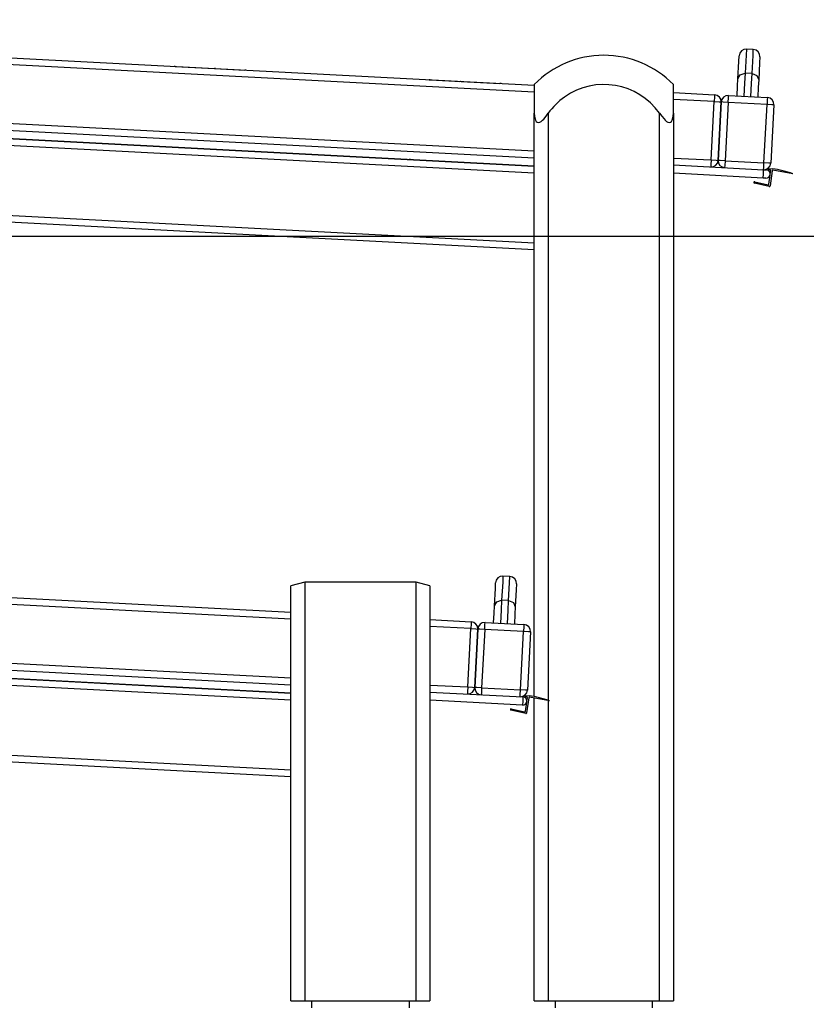
# Model space of a CAD drawing. Units: inches. Extents: x 249 to 344, y 146 to 273.
# Drawn here: x 303 to 309, y 253 to 261 of the extents above; entities that cross this region are included whole.
import ezdxf

# ---------------------------------------------------------------- set-up
doc = ezdxf.new("R2010")
doc.units = ezdxf.units.IN
doc.header["$MEASUREMENT"] = 0
doc.layers.add('Ebene 1', color=7, linetype='Continuous')

# ---------------------------------------------------------------- blocks, each defined once
blk = doc.blocks.new('block 2')
at = {"layer": 'Ebene 1', "color": 179, "lineweight": 25, "true_color": 0x1a171b}
for points in [[(298.1627, 260.5049), (307.1626, 260.0332)], [(307.1626, 259.9831), (298.163, 260.4549)], [(308.6874, 260.2932), (308.685, 260.2487), (308.6781, 260.1197)], [(308.7371, 260.2904), (308.6874, 260.2932)], [(308.7284, 260.1168), (308.735, 260.2463), (308.7371, 260.2904)], [(308.6261, 260.0801), (308.6327, 260.2036), (308.6347, 260.2456)], [(308.7849, 260.2379), (308.7825, 260.1955), (308.776, 260.0723)], [(304.5819, 260.169), (304.5781, 260.169), (304.574, 260.169)], [(304.5819, 260.169), (304.5819, 260.1683)], [(304.5819, 260.169), (304.8627, 260.1541)], [(304.8706, 260.1535), (304.8665, 260.1538), (304.8627, 260.1541)], [(304.8627, 260.1541), (304.8627, 260.1538)], [(304.8627, 260.1541), (305.0822, 260.1429)], [(305.0897, 260.1417), (305.0859, 260.1424), (305.0822, 260.1429)], [(308.6199, 259.9571), (308.6234, 260.0268), (308.6261, 260.0801)], [(308.6261, 260.0801), (308.6423, 260.109), (308.6781, 260.1197)], [(308.6781, 260.1197), (308.6747, 260.0484), (308.6699, 259.9542)], [(308.7284, 260.1168), (308.6781, 260.1197)], [(308.7195, 259.9517), (308.7247, 260.0456), (308.7284, 260.1168)], [(308.7284, 260.1168), (308.7629, 260.1026), (308.776, 260.0723)], [(298.163, 260.0343), (307.1626, 259.5626)], [(306.4061, 260.0727), (306.4106, 260.073), (306.4147, 260.073)], [(306.4147, 260.073), (306.6366, 260.0615)], [(306.6276, 260.0615), (306.6321, 260.0618), (306.6366, 260.0615)], [(306.6366, 260.0615), (306.6369, 260.0615), (306.6373, 260.0608)], [(306.6366, 260.0615), (306.9153, 260.047)], [(306.9153, 260.047), (306.9156, 260.0467), (306.916, 260.0461)], [(307.1626, 260.0387), (307.1626, 259.9841), (307.1626, 259.8317)], [(308.1628, 259.8317), (308.1628, 259.9841), (308.1628, 260.0387)], [(308.776, 260.0723), (308.7732, 260.0191), (308.7698, 259.9488)], [(298.1627, 259.9841), (307.1626, 259.5125)], [(308.1628, 259.9805), (308.4587, 259.9655)], [(308.4587, 259.9655), (308.458, 259.9505), (308.4559, 259.9154)], [(308.5558, 259.9101), (308.5576, 259.9454), (308.5586, 259.9602)], [(308.5586, 259.9602), (308.838, 259.9454)], [(308.838, 259.9454), (308.8373, 259.9309), (308.8356, 259.8956)], [(298.1627, 259.9235), (307.1626, 259.4519)], [(307.1626, 259.4526), (298.163, 259.9242)], [(308.4559, 259.9154), (308.1628, 259.9309)], [(308.4342, 259.496), (308.4559, 259.9154)], [(308.4559, 259.9154), (308.4914, 259.9137), (308.5062, 259.913)], [(308.4838, 259.4934), (308.5062, 259.913)], [(308.5062, 259.913), (308.4838, 259.4934)], [(308.5558, 259.9101), (308.5207, 259.9118), (308.5062, 259.913)], [(308.5558, 259.9101), (308.5341, 259.4906)], [(308.8356, 259.8956), (308.5558, 259.9101)], [(308.8139, 259.4762), (308.8356, 259.8956)], [(308.8855, 259.8928), (308.8711, 259.8935), (308.8356, 259.8956)], [(308.8855, 259.8928), (308.8635, 259.4734)], [(307.1626, 259.4017), (298.4534, 259.8582)], [(307.1626, 259.8317), (307.164, 259.8107), (307.1682, 259.7909), (307.1716, 259.7817), (307.1764, 259.7735), (307.1833, 259.768), (307.1919, 259.7654), (307.2016, 259.7676), (307.2119, 259.7735), (307.2216, 259.7814), (307.2302, 259.7905), (307.2471, 259.8107), (307.2626, 259.8317)], [(307.1626, 255.6366), (307.1626, 259.8317)], [(307.2626, 259.8317), (307.2626, 255.6097)], [(308.0628, 259.8317), (308.0787, 259.8107), (308.0952, 259.7909), (308.1038, 259.7817), (308.1135, 259.7735), (308.1235, 259.768), (308.1331, 259.7654), (308.1421, 259.7676), (308.1486, 259.7735), (308.1538, 259.7814), (308.1572, 259.7905), (308.1614, 259.8107), (308.1628, 259.8317)], [(308.0628, 253.449), (308.0628, 259.8317)], [(308.1628, 259.8317), (308.1628, 253.449)], [(305.3082, 259.5492), (305.3185, 259.5492)], [(306.2728, 259.4991), (306.2621, 259.4991)], [(308.1628, 259.5099), (308.4342, 259.496)], [(308.1628, 259.46), (308.8111, 259.4262)], [(308.4342, 259.496), (308.4325, 259.4606), (308.4315, 259.4462)], [(308.4342, 259.496), (308.4694, 259.4941), (308.4838, 259.4934)], [(308.5341, 259.4906), (308.4987, 259.4923), (308.4838, 259.4934)], [(308.5341, 259.4906), (308.5324, 259.4553), (308.531, 259.441)], [(308.5341, 259.4906), (308.8139, 259.4762)], [(308.8111, 259.4262), (308.8118, 259.441), (308.8139, 259.4762)], [(308.8635, 259.4734), (308.849, 259.4741), (308.8139, 259.4762)], [(308.8077, 259.3661), (308.1628, 259.4)], [(308.8077, 259.3661), (308.8097, 259.3961), (308.8111, 259.4262)], [(308.8111, 259.4262), (308.8249, 259.4255), (308.8311, 259.425)], [(308.858, 259.4236), (308.8318, 259.425)], [(308.8418, 259.4345), (308.8749, 259.4327)], [(308.849, 259.3216), (308.8587, 259.3876)], [(308.8728, 259.4176), (308.8576, 259.3092)], [(308.8594, 259.3943), (308.8628, 259.4179)], [(309.0213, 259.3967), (308.8786, 259.4217)], [(307.1626, 258.851), (298.3763, 259.3115)], [(298.3832, 259.3611), (307.1626, 258.9012)], [(308.8514, 259.3054), (308.7446, 259.3297)], [(308.747, 259.3396), (308.8432, 259.3173)], [(308.828, 259.365), (308.8218, 259.3654), (308.8077, 259.3661)], [(268.1728, 258.9491), (324.1862, 258.9491)], [(296.493, 256.7108), (305.4125, 256.2433)], [(305.4125, 256.1931), (296.493, 256.6606)], [(306.9373, 256.5029), (306.9353, 256.4588), (306.928, 256.3294)], [(306.9873, 256.5006), (306.9373, 256.5029)], [(306.9783, 256.327), (306.9849, 256.456), (306.9873, 256.5006)], [(305.5128, 256.4593), (305.4125, 256.4324)], [(305.4125, 253.449), (305.4125, 256.4324)], [(306.3131, 256.4593), (305.5128, 256.4593)], [(305.5128, 256.4593), (305.5128, 253.449)], [(306.4126, 256.4324), (306.3131, 256.4593)], [(306.3131, 253.449), (306.3131, 256.4593)], [(306.4126, 256.4324), (306.4126, 253.449)], [(306.8764, 256.2901), (306.8826, 256.4133), (306.8846, 256.4557)], [(307.0348, 256.4479), (307.0328, 256.4055), (307.0259, 256.2825)], [(306.8764, 256.2901), (306.8926, 256.3191), (306.928, 256.3294)], [(306.928, 256.3294), (306.9246, 256.2581), (306.9198, 256.1644)], [(306.9783, 256.327), (306.928, 256.3294)], [(306.9694, 256.1615), (306.9745, 256.2557), (306.9783, 256.327)], [(306.9783, 256.327), (307.0128, 256.3129), (307.0259, 256.2825)], [(306.8695, 256.1668), (306.8736, 256.2369), (306.8764, 256.2901)], [(307.0259, 256.2825), (307.0231, 256.2291), (307.0197, 256.159)], [(296.493, 256.2402), (305.4125, 255.7727)], [(296.493, 256.19), (305.4125, 255.7225)], [(306.4126, 256.1907), (306.7089, 256.1752)], [(305.4125, 255.6623), (296.493, 256.1298)], [(306.7062, 256.1255), (306.4126, 256.1406)], [(306.6841, 255.706), (306.7062, 256.1255)], [(306.7089, 256.1752), (306.7082, 256.1608), (306.7062, 256.1255)], [(306.7062, 256.1255), (306.7417, 256.1234), (306.7561, 256.1227)], [(306.7561, 256.1227), (306.7341, 255.7033)], [(306.7341, 255.7033), (306.7561, 256.1227)], [(306.8061, 256.1203), (306.7709, 256.1218), (306.7561, 256.1227)], [(306.8061, 256.1203), (306.784, 255.7007)], [(306.8061, 256.1203), (306.8078, 256.1554), (306.8085, 256.1699)], [(307.0855, 256.1055), (306.8061, 256.1203)], [(306.8085, 256.1699), (307.0886, 256.1554)], [(307.0886, 256.1554), (307.0872, 256.1406), (307.0855, 256.1055)], [(307.0638, 255.6859), (307.0855, 256.1055)], [(307.1354, 256.1029), (307.121, 256.1036), (307.0855, 256.1055)], [(307.1354, 256.1029), (307.1134, 255.6834)], [(305.4125, 255.6118), (298.5423, 255.972)], [(298.5668, 256.0207), (305.4125, 255.6619)], [(306.4126, 255.7201), (306.6841, 255.706)], [(306.6841, 255.706), (306.6824, 255.6707), (306.6817, 255.6559)], [(306.6841, 255.706), (306.7193, 255.7039), (306.7341, 255.7033)], [(306.784, 255.7007), (306.7485, 255.7026), (306.7341, 255.7033)], [(306.784, 255.7007), (306.7823, 255.6654), (306.7813, 255.6505)], [(306.784, 255.7007), (307.0638, 255.6859)], [(306.4126, 255.67), (307.081, 255.635)], [(307.061, 255.6362), (307.0617, 255.6505), (307.0638, 255.6859)], [(307.1134, 255.6834), (307.0989, 255.6841), (307.0638, 255.6859)], [(307.081, 255.635), (307.0796, 255.6051), (307.0779, 255.5751)], [(307.1082, 255.6337), (307.0817, 255.635)], [(307.0913, 255.6445), (307.1251, 255.643)], [(307.123, 255.6276), (307.1075, 255.5195)], [(307.1096, 255.604), (307.1127, 255.6282)], [(307.2715, 255.607), (307.1285, 255.6319)], [(307.1626, 253.449), (307.1626, 255.6259)], [(307.0779, 255.5751), (306.4126, 255.6101)], [(306.9969, 255.5498), (307.0931, 255.5276)], [(307.0993, 255.5317), (307.1086, 255.5977)], [(307.2626, 255.6083), (307.2626, 253.449)], [(305.4125, 255.0611), (296.4927, 255.5286)], [(297.4127, 255.5303), (305.4125, 255.1112)], [(307.1013, 255.5152), (306.9949, 255.54)], [(305.4125, 253.449), (305.4418, 253.449), (305.5128, 253.449)], [(305.5128, 253.449), (306.3131, 253.449)], [(305.5631, 253.3992), (305.5631, 253.449)], [(306.2628, 253.449), (306.2628, 253.3992)], [(306.3131, 253.449), (306.3834, 253.449), (306.4126, 253.449)], [(307.1626, 253.449), (307.1919, 253.449), (307.2626, 253.449)], [(307.2626, 253.449), (308.0628, 253.449)], [(307.3125, 253.449), (307.3125, 253.3992)], [(308.0126, 253.3992), (308.0126, 253.449)], [(308.0628, 253.449), (308.1335, 253.449), (308.1628, 253.449)]]:
    blk.add_lwpolyline(points, dxfattribs=at)
for points in [[(308.6874, 260.2932), (308.6599, 260.2947), (308.6365, 260.2732), (308.6347, 260.2456)], [(308.7849, 260.2379), (308.7863, 260.2653), (308.765, 260.289), (308.7371, 260.2904)], [(307.6615, 260.2491), (307.4741, 260.2487), (307.2939, 260.1729), (307.1626, 260.0387)], [(308.1628, 260.0387), (308.0312, 260.1736), (307.8503, 260.2494), (307.6615, 260.2491)], [(305.0897, 260.1417), (305.087, 260.1424), (305.0846, 260.1424), (305.0822, 260.1429)], [(306.4147, 260.073), (306.412, 260.0734), (306.4089, 260.073), (306.4061, 260.0727)], [(306.9239, 260.0456), (306.9208, 260.0461), (306.918, 260.047), (306.9153, 260.047)], [(308.5062, 259.913), (308.5076, 259.9402), (308.4859, 259.9636), (308.459, 259.9655)], [(308.5062, 259.913), (308.5076, 259.9402), (308.4859, 259.9636), (308.459, 259.9655)], [(308.5586, 259.9602), (308.531, 259.9616), (308.5076, 259.9402), (308.5062, 259.913)], [(308.8855, 259.8928), (308.8869, 259.9202), (308.8656, 259.944), (308.838, 259.9454)], [(308.4315, 259.4458), (308.459, 259.4445), (308.4825, 259.4658), (308.4838, 259.4934)], [(308.4315, 259.4458), (308.459, 259.4445), (308.4825, 259.4658), (308.4838, 259.4934)], [(308.4838, 259.4934), (308.4825, 259.4658), (308.5042, 259.4424), (308.531, 259.441)], [(308.8111, 259.4262), (308.8383, 259.4246), (308.8621, 259.4462), (308.8635, 259.4734)], [(308.8628, 259.4179), (308.8631, 259.4209), (308.8611, 259.4236), (308.858, 259.4236)], [(308.8786, 259.4217), (308.8759, 259.4226), (308.8731, 259.4203), (308.8728, 259.4176)], [(309.0213, 259.3967), (308.9741, 259.4138), (308.9248, 259.4257), (308.8749, 259.4327)], [(308.8432, 259.3173), (308.8459, 259.3166), (308.8487, 259.3187), (308.849, 259.3216)], [(308.8514, 259.3054), (308.8545, 259.3048), (308.8573, 259.3065), (308.8576, 259.3092)], [(306.9373, 256.5029), (306.9101, 256.5042), (306.886, 256.4832), (306.8846, 256.4557)], [(307.0348, 256.4479), (307.0362, 256.4755), (307.0145, 256.4991), (306.9873, 256.5006)], [(306.7561, 256.1227), (306.7575, 256.1503), (306.7361, 256.1739), (306.7089, 256.1752)], [(306.7561, 256.1227), (306.7575, 256.1503), (306.7361, 256.1739), (306.7089, 256.1752)], [(306.8085, 256.1699), (306.7813, 256.1713), (306.7575, 256.1503), (306.7561, 256.1227)], [(307.1354, 256.1029), (307.1372, 256.1304), (307.1154, 256.154), (307.0886, 256.1554)], [(306.6817, 255.6559), (306.7089, 255.6545), (306.7327, 255.676), (306.7341, 255.7033)], [(306.7341, 255.7033), (306.7327, 255.676), (306.7537, 255.6521), (306.7813, 255.6505)], [(307.061, 255.6362), (307.0886, 255.6349), (307.112, 255.6559), (307.1134, 255.6834)], [(307.1127, 255.6282), (307.113, 255.6309), (307.111, 255.6333), (307.1082, 255.6337)], [(307.1285, 255.6319), (307.1258, 255.6323), (307.1234, 255.6306), (307.123, 255.6276)], [(307.2715, 255.607), (307.2236, 255.6238), (307.1747, 255.6359), (307.1251, 255.643)], [(307.0931, 255.5276), (307.0962, 255.5269), (307.0989, 255.5289), (307.0993, 255.5317)], [(307.1013, 255.5152), (307.1041, 255.5145), (307.1072, 255.5167), (307.1079, 255.5195)]]:
    blk.add_open_spline(points, degree=3, dxfattribs=at)
for points in [[(308.0628, 259.8317), (307.9068, 260.0525), (307.6005, 260.1052), (307.38, 259.9488), (307.3346, 259.9168), (307.2949, 259.8773), (307.2626, 259.8317)], [(308.828, 259.365), (308.8445, 259.3644), (308.8587, 259.3769), (308.8594, 259.3936), (308.8604, 259.4098), (308.8473, 259.4243), (308.8311, 259.425)], [(308.747, 259.3396), (308.7443, 259.3402), (308.7415, 259.3387), (308.7412, 259.3358), (308.7405, 259.3334), (308.7422, 259.3304), (308.7446, 259.3297)], [(307.0779, 255.5751), (307.0944, 255.5744), (307.1086, 255.5872), (307.1096, 255.6035), (307.1103, 255.6199), (307.0975, 255.634), (307.081, 255.635)], [(306.9969, 255.5498), (306.9942, 255.5501), (306.9918, 255.5487), (306.9911, 255.546), (306.9904, 255.5434), (306.9921, 255.5406), (306.9949, 255.54)]]:
    blk.add_open_spline(points, degree=3, knots=[0, 0, 0, 0, 1, 1, 1, 2, 2, 2, 2], dxfattribs=at)

msp = doc.modelspace()

# ---------------------------------------------------------------- block references
at = {"layer": 'Ebene 1'}
msp.add_blockref('block 2', (0, 0), dxfattribs=at)

doc.saveas('drawing.dxf')
